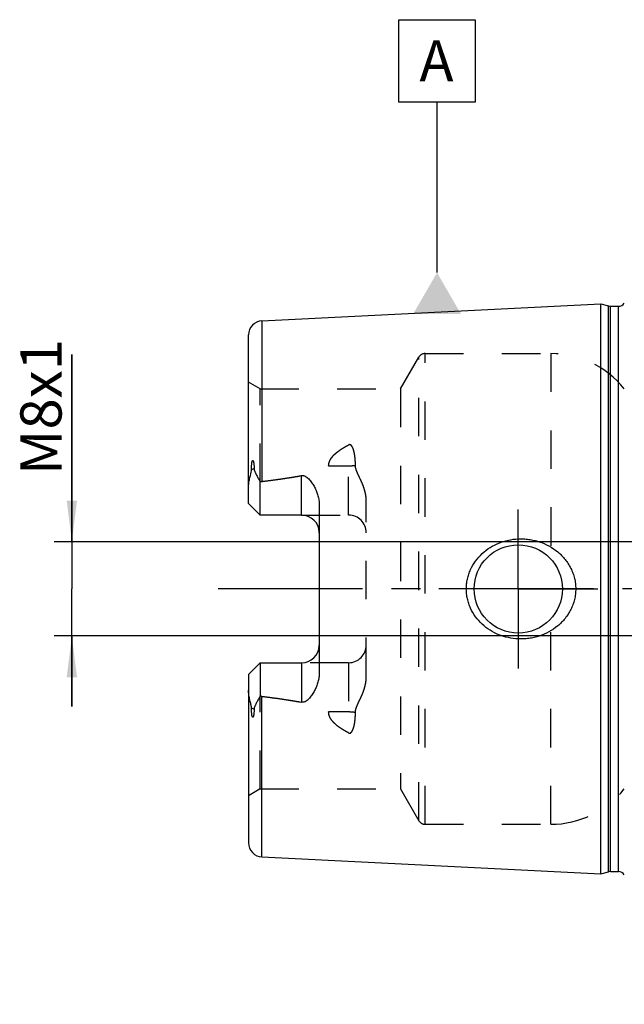
# Model space of a CAD drawing. Units: millimetres. Extents: x 0 to 594, y 0 to 420.
# Drawn here: x 258 to 310, y 177 to 261 of the extents above; entities that cross this region are included whole.
import ezdxf

# ---------------------------------------------------------------- set-up
doc = ezdxf.new("R2010")
doc.units = ezdxf.units.MM
doc.header["$LTSCALE"] = 32.67
for name, pattern in [('CENTER', [0.6, 0.375, -0.075, 0.075, -0.075]), ('DOT', [0.2, 0.1, -0.1]), ('HIDDEN', [0.2, 0.1, -0.1])]:
    doc.linetypes.add(name, pattern=pattern)
doc.layers.get('0').update_dxf_attribs({"linetype": 'CONTINUOUS'})
for name, color, linetype in [('607444572-000-01-ED1_CL', 7, 'CONTINUOUS'), ('607444572-000_AXIS', 7, 'CONTINUOUS'), ('607444572-000_DIM', 7, 'CONTINUOUS'), ('607444579-000_AXIS', 7, 'CONTINUOUS'), ('607444579-000_CL', 7, 'CONTINUOUS'), ('607444579-000_DIM', 7, 'CONTINUOUS'), ('607444579-000_HL', 7, 'CONTINUOUS'), ('DEFAULT_2', 6, 'HIDDEN')]:
    doc.layers.add(name, color=color, linetype=linetype)
doc.styles.get("Standard").update_dxf_attribs({"font": 'TXT.SHX', "width": 0.7})
doc.dimstyles.new('DIMSTYLE_1', dxfattribs={"dimtxt": 3.5, "dimasz": 3.5, "dimexe": 1.5, "dimexo": 0, "dimgap": 0.875, "dimtad": 1, "dimdec": 3, "dimdsep": 46, "dimtxsty": 'STANDARD', "dimblk": '_FILLED', "dimblk1": '_FILLED', "dimblk2": '_FILLED', "dimcen": 0.09, "dimclrt": 2, "dimadec": 3, "dimazin": 2, "dimtp": 0.1, "dimtm": 0.1, "dimtfac": 1, "dimtdec": 3, "dimtofl": 0, "dimtmove": 0, "dimatfit": 3, "dimldrblk": '_FILLED', "dimfxl": 1, "dimtolj": 1, "dimarcsym": 0})
doc.dimstyles.get("Standard").update_dxf_attribs({"dimtxt": 3.5, "dimasz": 3.5, "dimexe": 1.5, "dimexo": 0, "dimtad": 1, "dimdec": 3, "dimdsep": 46, "dimtxsty": 'STANDARD', "dimblk": '_FILLED', "dimblk1": '_FILLED', "dimblk2": '_FILLED', "dimcen": 0.09, "dimclrt": 2, "dimadec": 3, "dimazin": 2, "dimtol": 1, "dimtp": 0.005, "dimtm": 0.005, "dimtfac": 1, "dimtdec": 3, "dimtofl": 0, "dimtmove": 0, "dimatfit": 3, "dimldrblk": '_FILLED', "dimfxl": 1, "dimtolj": 1, "dimarcsym": 0})

# ---------------------------------------------------------------- blocks, each defined once
blk = doc.blocks.new('_FILLED')
at = {"color": 0, "linetype": 'BYBLOCK'}
blk.add_solid([(0, 0), (-1, 0.125), (-1, -0.125)], dxfattribs=at)
blk = doc.blocks.new('*D0')
at = {"layer": '607444572-000_DIM', "color": 3, "linetype": 'CONTINUOUS'}
for p, q in [((338.625, 212.217), (338.625, 129.217)), ((348.625, 212.217), (348.625, 129.217)), ((338.625, 130.717), (327.761, 130.717)), ((327.761, 130.717), (343.625, 130.717)), ((354.625, 130.717), (343.625, 130.717)), ((348.625, 130.717), (354.625, 130.717))]:
    blk.add_line(p, q, dxfattribs=at)
at = {"layer": '607444572-000_DIM', "color": 3, "linetype": 'CONTINUOUS', "xscale": 3.5, "yscale": 3.5, "zscale": 3.5}
blk.add_blockref('_FILLED', (338.625, 130.717), dxfattribs=at)
at = {"layer": '607444572-000_DIM', "color": 3, "linetype": 'CONTINUOUS', "xscale": 3.5, "yscale": 3.5, "zscale": 3.5, "rotation": 180}
blk.add_blockref('_FILLED', (348.625, 130.717), dxfattribs=at)
at = {"layer": '607444572-000_DIM', "color": 2, "linetype": 'CONTINUOUS', "insert": (332.511, 135.092), "char_height": 3.5, "width": 46.375, "attachment_point": 3, "line_spacing_factor": 0.9}
blk.add_mtext('10\\PVERSTELLWEG', dxfattribs=at)
blk = doc.blocks.new('*D10')
at = {"layer": '607444579-000_DIM', "color": 3, "linetype": 'CONTINUOUS'}
for p, q in [((262.725, 216.217), (262.725, 232.135)), ((262.725, 232.135), (262.725, 212.217)), ((325.798, 216.217), (261.225, 216.217)), ((262.725, 202.217), (262.725, 212.217)), ((325.798, 208.217), (261.225, 208.217)), ((262.725, 208.217), (262.725, 202.217))]:
    blk.add_line(p, q, dxfattribs=at)
at = {"layer": '607444579-000_DIM', "color": 3, "linetype": 'CONTINUOUS', "xscale": 3.5, "yscale": 3.5, "zscale": 3.5}
for p, rotation in [((262.725, 216.217), 270), ((262.725, 208.217), 90)]:
    blk.add_blockref('_FILLED', p, dxfattribs=dict(at, rotation=rotation))
at = {"layer": '607444579-000_DIM', "color": 2, "linetype": 'CONTINUOUS', "insert": (258.35, 221.885), "char_height": 3.5, "width": 15.375, "attachment_point": 1, "rotation": 90, "line_spacing_factor": 0.9}
blk.add_mtext('M8x1', dxfattribs=at)

msp = doc.modelspace()

# ---------------------------------------------------------------- linework, layer by layer
at = {"color": 9, "linetype": 'DOT'}
for p, q in [((286.2247, 218.4867), (286.2247, 224.4538)), ((284.5268, 222.6742), (286.2247, 222.6742)), ((286.2247, 205.9467), (286.2247, 199.9797)), ((286.2247, 201.7592), (284.5268, 201.7592))]:
    msp.add_line(p, q, dxfattribs=at)
for points, knots in [([(286.2247, 222.6742), (286.3221, 222.6742), (286.5142, 222.6827), (286.7048, 222.7084), (286.7977, 222.7259)], [0, 0, 0, 0, 0.5076691, 1, 1, 1, 1]), ([(286.7977, 201.7076), (286.7048, 201.725), (286.5142, 201.7508), (286.3221, 201.7592), (286.2247, 201.7592)], [0, 0, 0, 0, 0.4923309, 1, 1, 1, 1])]:
    msp.add_open_spline(points, degree=3, knots=knots, dxfattribs=at)
at = {"layer": '607444572-000-01-ED1_CL', "color": 3, "linetype": 'CONTINUOUS'}
for p, q in [((290.4783, 253.584), (290.4783, 260.584)), ((290.4783, 260.584), (296.9783, 260.584)), ((296.9783, 260.584), (296.9783, 253.584)), ((296.9783, 253.584), (290.4783, 253.584)), ((293.7283, 239.0899), (293.7283, 253.584))]:
    msp.add_line(p, q, dxfattribs=at)
msp.add_solid([(291.7075, 235.5899), (295.749, 235.5899), (293.7283, 239.0899)], dxfattribs=at)
at = {"layer": '607444572-000_AXIS', "color": 1, "linetype": 'CENTER'}
msp.add_line((424.6247, 212.2167), (272.7247, 212.2167), dxfattribs=at)
at = {"layer": '607444579-000_AXIS', "color": 1, "linetype": 'CENTER'}
for q in [(300.6247, 218.9667), (293.8747, 212.2167), (300.6247, 205.4667), (307.3747, 212.2167)]:
    msp.add_line((300.6247, 212.2167), q, dxfattribs=at)
at = {"layer": '607444579-000_CL', "color": 7, "linetype": 'CONTINUOUS'}
for p, q in [((278.8646, 234.9963), (307.6247, 236.4372)), ((307.6247, 187.9963), (307.6247, 236.4372)), ((307.6247, 236.4372), (308.2948, 236.2576)), ((308.4501, 236.2372), (309.1247, 236.2372)), ((277.7247, 219.4867), (277.7247, 233.7978)), ((278.7247, 218.4867), (278.7247, 221.3095)), ((278.7247, 218.4867), (277.7247, 219.4867)), ((283.7247, 219.3643), (283.7247, 205.0692)), ((282.2247, 218.4867), (278.7247, 218.4867)), ((277.7247, 204.9467), (278.7247, 205.9467)), ((278.7247, 205.9467), (278.7247, 203.1239)), ((278.7247, 205.9467), (282.2247, 205.9467)), ((277.7247, 204.9467), (277.7247, 190.6357)), ((278.8646, 189.4372), (307.6247, 187.9963)), ((307.6247, 187.9963), (308.2948, 188.1758)), ((308.4501, 188.1963), (309.1247, 188.1963))]:
    msp.add_line(p, q, dxfattribs=at)
at = {"layer": '607444579-000_CL', "color": 9, "linetype": 'CONTINUOUS'}
for p, q in [((308.2948, 188.1758), (308.2948, 236.2576)), ((308.4501, 188.1963), (308.4501, 236.2372)), ((309.1247, 188.1963), (309.1247, 236.2372)), ((278.8646, 234.9963), (278.8646, 221.3466)), ((278.1957, 222.4341), (277.9715, 222.3323)), ((282.2247, 218.4867), (282.2247, 221.846)), ((282.2247, 205.9467), (282.2247, 202.5874)), ((278.8646, 189.4372), (278.8646, 203.0869)), ((277.9715, 202.1012), (278.1957, 201.9994))]:
    msp.add_line(p, q, dxfattribs=at)
at = {"layer": '607444579-000_CL', "color": 7, "linetype": 'CONTINUOUS'}
msp.add_circle((300.6247, 212.2167), 3.75, dxfattribs=at)
for centre, radius, start, end in [((308.4501, 236.8372), 0.6, 255, 270), ((309.1247, 236.8372), 0.6, 270, 326.446726), ((278.9247, 233.7978), 1.2, 92.868132, 180), ((282.2247, 216.9867), 1.5, 1.619063, 90), ((282.2247, 207.4467), 1.5, 270, 358.380937), ((278.9247, 190.6357), 1.2, 180, 267.131868), ((308.4501, 187.5963), 0.6, 90, 105), ((309.1247, 187.5963), 0.6, 33.553274, 90)]:
    msp.add_arc(centre, radius, start, end, dxfattribs=at)
for points, knots in [([(277.9715, 222.3323), (277.9714, 222.3647), (277.9718, 222.4298), (277.9742, 222.5279), (277.9785, 222.6268), (277.985, 222.7265), (277.9944, 222.8272), (278.0054, 222.9118), (278.0176, 222.9799), (278.0274, 223.0228), (278.0375, 223.057), (278.0469, 223.0823), (278.0571, 223.1024), (278.0679, 223.1156), (278.0772, 223.1222), (278.0873, 223.1232), (278.0957, 223.1196), (278.1024, 223.1139), (278.1103, 223.1044), (278.1184, 223.0905), (278.1265, 223.0723), (278.1335, 223.053), (278.1397, 223.0329), (278.1452, 223.0122), (278.1519, 222.984), (278.1592, 222.9478), (278.1666, 222.9036), (278.1728, 222.8586), (278.1799, 222.7975), (278.1867, 222.72), (278.1922, 222.6258), (278.1953, 222.5304), (278.1958, 222.4663), (278.1957, 222.4341)], [0, 0, 0, 0, 0.0637065, 0.1279298, 0.1927008, 0.2580912, 0.3242375, 0.3914041, 0.4255332, 0.4601842, 0.4777657, 0.4955227, 0.5132159, 0.5216168, 0.5289505, 0.5350091, 0.5406209, 0.546344, 0.5522918, 0.5647703, 0.5778395, 0.5913202, 0.6051056, 0.6191281, 0.6333424, 0.6622271, 0.6915942, 0.7213438, 0.7514118, 0.8123376, 0.8741503, 0.936727, 1, 1, 1, 1]), ([(277.7247, 220.8245), (277.7247, 220.9503), (277.7383, 221.1403), (277.7764, 221.3917), (277.8136, 221.5815), (277.8574, 221.7708), (277.8973, 221.9281), (277.9287, 222.054), (277.9567, 222.177), (277.9716, 222.2706), (277.9715, 222.3323)], [0, 0, 0, 0, 0.2465586, 0.3718277, 0.4981313, 0.6251762, 0.7525496, 0.8161155, 0.8792537, 1, 1, 1, 1]), ([(278.1957, 222.4341), (278.1956, 222.4073), (278.1999, 222.355), (278.2183, 222.2798), (278.2438, 222.209), (278.2833, 222.1177), (278.3393, 222.0054), (278.4114, 221.8709), (278.4868, 221.7344), (278.5916, 221.547), (278.6713, 221.4052), (278.7247, 221.3095)], [0, 0, 0, 0, 0.0640755, 0.1252305, 0.1849245, 0.2442298, 0.3636629, 0.4854534, 0.6100233, 0.7373888, 1, 1, 1, 1]), ([(278.8646, 221.3466), (279.4267, 221.4157), (280.269, 221.5264), (281.3885, 221.6974), (281.9465, 221.7937), (282.2247, 221.846)], [0, 0, 0, 0, 0.5000462, 0.7500495, 1, 1, 1, 1]), ([(282.2247, 221.846), (282.2584, 221.8524), (282.3275, 221.8574), (282.4289, 221.8399), (282.5233, 221.8026), (282.638, 221.7359), (282.7654, 221.6321), (282.9011, 221.4918), (283.0242, 221.3419), (283.137, 221.1848), (283.2407, 221.0218), (283.367, 220.7974), (283.5027, 220.5047), (283.6264, 220.1368), (283.7057, 219.755), (283.7247, 219.4947), (283.7247, 219.3643)], [0, 0, 0, 0, 0.0330053, 0.0657533, 0.0980591, 0.1299513, 0.1928557, 0.2551769, 0.3172038, 0.3790807, 0.4408877, 0.5026764, 0.6263008, 0.7502439, 0.8747332, 1, 1, 1, 1]), ([(296.2142, 212.2167), (296.2142, 212.3576), (296.2295, 212.6396), (296.2979, 213.0574), (296.4106, 213.4654), (296.6169, 213.9898), (296.9752, 214.6008), (297.5406, 215.2336), (298.2147, 215.7489), (298.9707, 216.1345), (299.7819, 216.3829), (300.3435, 216.4546), (300.6247, 216.4667)], [0, 0, 0, 0, 0.0625812, 0.1251531, 0.1877096, 0.2502474, 0.3751144, 0.499978, 0.6249019, 0.749914, 0.8749785, 1, 1, 1, 1]), ([(300.6247, 216.4667), (300.7753, 216.4732), (301.0771, 216.4727), (301.5276, 216.4313), (301.9722, 216.3498), (302.5513, 216.1887), (303.2433, 215.8899), (303.8675, 215.4671), (304.3094, 215.0615), (304.6089, 214.7248), (304.8721, 214.3585), (305.0948, 213.9655), (305.273, 213.5498), (305.4032, 213.116), (305.4826, 212.6696), (305.5004, 212.3676), (305.5004, 212.2167)], [0, 0, 0, 0, 0.0627078, 0.1253564, 0.1879366, 0.2504439, 0.3751262, 0.4996348, 0.561959, 0.6243186, 0.6867387, 0.7492378, 0.8118244, 0.8744941, 0.9372289, 1, 1, 1, 1]), ([(300.6247, 207.9667), (300.3435, 207.9788), (299.7819, 208.0505), (298.9707, 208.2989), (298.2147, 208.6845), (297.5406, 209.1999), (296.9752, 209.8327), (296.6169, 210.4436), (296.4106, 210.9681), (296.2979, 211.3761), (296.2295, 211.7939), (296.2142, 212.0758), (296.2142, 212.2167)], [0, 0, 0, 0, 0.1250215, 0.250086, 0.3750981, 0.500022, 0.6248856, 0.7497526, 0.8122904, 0.8748469, 0.9374188, 1, 1, 1, 1]), ([(305.5004, 212.2167), (305.5004, 212.0658), (305.4826, 211.7638), (305.4032, 211.3175), (305.273, 210.8836), (305.0948, 210.4679), (304.8721, 210.075), (304.6089, 209.7086), (304.3094, 209.372), (303.8675, 208.9663), (303.2433, 208.5435), (302.5513, 208.2448), (301.9722, 208.0836), (301.5276, 208.0021), (301.0771, 207.9608), (300.7753, 207.9602), (300.6247, 207.9667)], [0, 0, 0, 0, 0.0627711, 0.1255059, 0.1881756, 0.2507622, 0.3132613, 0.3756814, 0.4380409, 0.5003651, 0.6248738, 0.7495561, 0.8120634, 0.8746436, 0.9372922, 1, 1, 1, 1]), ([(283.7247, 205.0692), (283.7247, 204.9388), (283.7057, 204.6785), (283.6264, 204.2967), (283.5027, 203.9288), (283.367, 203.636), (283.2407, 203.4117), (283.137, 203.2487), (283.0242, 203.0916), (282.9011, 202.9416), (282.7654, 202.8014), (282.638, 202.6975), (282.5233, 202.6309), (282.4289, 202.5936), (282.3275, 202.576), (282.2584, 202.5811), (282.2247, 202.5874)], [0, 0, 0, 0, 0.1252664, 0.2497555, 0.3736983, 0.4973227, 0.5591114, 0.6209184, 0.6827953, 0.7448223, 0.8071435, 0.8700479, 0.9019402, 0.9342456, 0.9669934, 1, 1, 1, 1]), ([(277.9715, 202.1012), (277.9716, 202.1628), (277.9567, 202.2564), (277.9287, 202.3794), (277.8973, 202.5053), (277.8574, 202.6626), (277.8136, 202.852), (277.7764, 203.0417), (277.7383, 203.2932), (277.7247, 203.4831), (277.7247, 203.609)], [0, 0, 0, 0, 0.1207472, 0.1838857, 0.2474517, 0.3748253, 0.5018704, 0.6281742, 0.7534431, 1, 1, 1, 1]), ([(278.7247, 203.1239), (278.6713, 203.0283), (278.5916, 202.8864), (278.4868, 202.6991), (278.4114, 202.5626), (278.3393, 202.428), (278.2833, 202.3158), (278.2438, 202.2244), (278.2183, 202.1536), (278.1999, 202.0785), (278.1956, 202.0261), (278.1957, 201.9994)], [0, 0, 0, 0, 0.262611, 0.3899768, 0.5145468, 0.6363374, 0.7557706, 0.8150759, 0.87477, 0.9359248, 1, 1, 1, 1]), ([(278.8646, 203.0869), (279.4267, 203.0177), (280.269, 202.907), (281.3885, 202.7361), (281.9465, 202.6397), (282.2247, 202.5874)], [0, 0, 0, 0, 0.5000462, 0.7500495, 1, 1, 1, 1]), ([(278.1957, 201.9994), (278.1958, 201.9672), (278.1953, 201.9031), (278.1922, 201.8076), (278.1867, 201.7134), (278.1799, 201.6359), (278.1728, 201.5748), (278.1666, 201.5299), (278.1592, 201.4857), (278.1519, 201.4495), (278.1452, 201.4212), (278.1397, 201.4005), (278.1335, 201.3804), (278.1265, 201.3611), (278.1184, 201.343), (278.1103, 201.329), (278.1024, 201.3195), (278.0957, 201.3138), (278.0873, 201.3102), (278.0772, 201.3112), (278.0679, 201.3178), (278.0571, 201.331), (278.0469, 201.3511), (278.0375, 201.3764), (278.0274, 201.4106), (278.0176, 201.4535), (278.0054, 201.5217), (277.9944, 201.6062), (277.985, 201.707), (277.9785, 201.8067), (277.9742, 201.9055), (277.9718, 202.0036), (277.9714, 202.0688), (277.9715, 202.1012)], [0, 0, 0, 0, 0.0632728, 0.1258493, 0.1876619, 0.2485877, 0.2786557, 0.3084054, 0.3377725, 0.3666572, 0.3808716, 0.3948941, 0.4086795, 0.4221601, 0.435229, 0.4477072, 0.453655, 0.4593787, 0.4649904, 0.4710486, 0.4783837, 0.4867837, 0.5044774, 0.522234, 0.5398153, 0.5744663, 0.6085954, 0.6757622, 0.7419085, 0.807299, 0.87207, 0.9362934, 1, 1, 1, 1])]:
    msp.add_open_spline(points, degree=3, knots=knots, dxfattribs=at)
for points in [[(278.7247, 221.3095), (278.7694, 221.3276), (278.8167, 221.3407), (278.8646, 221.3466)], [(278.8646, 203.0869), (278.8167, 203.0928), (278.7694, 203.1058), (278.7247, 203.1239)]]:
    msp.add_open_spline(points, degree=3, dxfattribs=at)
at = {"layer": '607444579-000_HL', "color": 6, "linetype": 'HIDDEN'}
for p, q in [((290.6287, 229.2167), (292.1875, 231.9167)), ((292.7071, 232.2167), (303.3797, 232.2167)), ((278.7247, 229.2167), (277.7247, 229.7941)), ((278.7247, 221.3095), (278.7247, 229.2167)), ((278.7247, 229.2167), (290.6287, 229.2167)), ((290.6287, 229.2167), (290.6287, 195.2167)), ((287.7247, 204.8067), (287.7247, 219.6267)), ((282.2247, 218.4867), (286.2247, 218.4867)), ((286.2247, 205.9467), (282.2247, 205.9467)), ((278.7247, 195.2167), (278.7247, 203.1239)), ((278.7247, 195.2167), (277.7247, 194.6394)), ((278.7247, 195.2167), (290.6287, 195.2167)), ((290.6287, 195.2167), (292.1875, 192.5167)), ((292.7071, 192.2167), (303.3797, 192.2167))]:
    msp.add_line(p, q, dxfattribs=at)
for centre, radius, start, end in [((292.7071, 231.6167), 0.6, 90, 150), ((303.3797, 224.2167), 8, 38.682187, 90), ((286.2247, 216.9867), 1.5, 0, 90), ((282.2247, 216.9867), 1.5, 0, 1.619063), ((282.2247, 207.4467), 1.5, 358.380937, 360), ((286.2247, 207.4467), 1.5, 270, 360), ((303.3797, 200.2167), 8, 270, 321.317813), ((292.7071, 192.8167), 0.6, 210, 270)]:
    msp.add_arc(centre, radius, start, end, dxfattribs=at)
for points, knots in [([(284.5268, 222.6742), (284.5261, 222.725), (284.5332, 222.8272), (284.5805, 223.0276), (284.6953, 223.2643), (284.8901, 223.5151), (285.1215, 223.7393), (285.377, 223.9417), (285.6488, 224.1265), (285.9322, 224.297), (286.1264, 224.4026), (286.2247, 224.4538)], [0, 0, 0, 0, 0.0592503, 0.1187927, 0.2393167, 0.3624316, 0.4876377, 0.6143613, 0.7421736, 0.8707858, 1, 1, 1, 1]), ([(286.7977, 222.7259), (286.7979, 222.8091), (286.7951, 222.9749), (286.7814, 223.2225), (286.7612, 223.4271), (286.7388, 223.5892), (286.7186, 223.7096), (286.6944, 223.8291), (286.6656, 223.9472), (286.6309, 224.0637), (286.5887, 224.1778), (286.5448, 224.2698), (286.5017, 224.3396), (286.4635, 224.3892), (286.4175, 224.4339), (286.3697, 224.4624), (286.3258, 224.4739), (286.2793, 224.4755), (286.2451, 224.4644), (286.2247, 224.4538)], [0, 0, 0, 0, 0.125542, 0.2502108, 0.3740322, 0.4356459, 0.4970744, 0.5583377, 0.6194691, 0.6805263, 0.7416171, 0.8029694, 0.8339226, 0.8652387, 0.8972145, 0.9303675, 0.9476269, 0.9652072, 1, 1, 1, 1]), ([(278.8646, 221.3466), (279.1102, 221.3768), (279.6012, 221.4391), (280.3367, 221.5392), (280.9486, 221.6297), (281.4372, 221.7076), (281.8031, 221.7692), (282.1683, 221.8347), (282.5326, 221.9048), (282.8955, 221.9809), (283.1964, 222.0507), (283.4357, 222.112), (283.614, 222.1614), (283.7909, 222.2149), (283.9367, 222.2643), (284.0517, 222.3077), (284.1368, 222.3426), (284.2202, 222.3806), (284.3013, 222.4225), (284.3787, 222.4697), (284.4383, 222.5155), (284.4794, 222.5581), (284.505, 222.5933), (284.5228, 222.6322), (284.527, 222.6604), (284.5268, 222.6742)], [0, 0, 0, 0, 0.1255794, 0.2511565, 0.3767267, 0.4395072, 0.5022822, 0.5650488, 0.6278025, 0.6905359, 0.7532348, 0.7845643, 0.8158725, 0.8471494, 0.8783761, 0.8939615, 0.9095181, 0.9250335, 0.9404858, 0.9558359, 0.9709958, 0.9784612, 0.9858001, 0.9929786, 1, 1, 1, 1]), ([(287.7247, 219.6267), (287.7247, 219.7657), (287.7054, 220.0429), (287.6275, 220.4505), (287.5098, 220.8458), (287.3616, 221.2282), (287.2207, 221.538), (287.1043, 221.7829), (287.0178, 221.9658), (286.9357, 222.1496), (286.8637, 222.3362), (286.811, 222.5281), (286.7976, 222.6602), (286.7977, 222.7259)], [0, 0, 0, 0, 0.1277742, 0.2546724, 0.3808701, 0.5064773, 0.6315011, 0.6937541, 0.7557782, 0.8174999, 0.878814, 0.9396223, 1, 1, 1, 1]), ([(286.7977, 201.7076), (286.7976, 201.7732), (286.811, 201.9053), (286.8637, 202.0972), (286.9357, 202.2839), (287.0178, 202.4677), (287.1043, 202.6506), (287.2207, 202.8954), (287.3616, 203.2053), (287.5098, 203.5877), (287.6275, 203.983), (287.7054, 204.3905), (287.7247, 204.6678), (287.7247, 204.8067)], [0, 0, 0, 0, 0.060378, 0.121187, 0.1825013, 0.2442232, 0.3062474, 0.3685005, 0.4935243, 0.6191316, 0.7453292, 0.8722267, 1, 1, 1, 1]), ([(278.8646, 203.0869), (279.1102, 203.0567), (279.6012, 202.9944), (280.3367, 202.8942), (280.9486, 202.8038), (281.4372, 202.7259), (281.8031, 202.6642), (282.1683, 202.5988), (282.5326, 202.5286), (282.8955, 202.4526), (283.1964, 202.3827), (283.4357, 202.3214), (283.614, 202.2721), (283.7909, 202.2185), (283.9367, 202.1692), (284.0517, 202.1258), (284.1368, 202.0908), (284.2202, 202.0528), (284.3013, 202.0109), (284.3787, 201.9637), (284.4383, 201.9179), (284.4794, 201.8754), (284.505, 201.8402), (284.5228, 201.8013), (284.527, 201.7731), (284.5268, 201.7592)], [0, 0, 0, 0, 0.1255794, 0.2511565, 0.3767267, 0.4395072, 0.5022822, 0.5650488, 0.6278025, 0.6905359, 0.7532348, 0.7845643, 0.8158725, 0.8471494, 0.8783761, 0.8939615, 0.9095181, 0.9250335, 0.9404858, 0.9558359, 0.9709958, 0.9784612, 0.9858001, 0.9929786, 1, 1, 1, 1]), ([(286.2247, 199.9797), (286.1264, 200.0309), (285.9322, 200.1365), (285.6488, 200.307), (285.377, 200.4918), (285.1215, 200.6941), (284.8901, 200.9184), (284.6953, 201.1692), (284.5805, 201.4059), (284.5332, 201.6063), (284.5261, 201.7084), (284.5268, 201.7592)], [0, 0, 0, 0, 0.1292142, 0.2578263, 0.3856386, 0.5123621, 0.6375684, 0.7606832, 0.8812072, 0.9407496, 1, 1, 1, 1]), ([(286.2247, 199.9797), (286.2451, 199.969), (286.2793, 199.958), (286.3258, 199.9596), (286.3697, 199.9711), (286.4175, 199.9995), (286.4635, 200.0442), (286.5017, 200.0939), (286.5448, 200.1636), (286.5887, 200.2556), (286.6309, 200.3698), (286.6656, 200.4862), (286.6944, 200.6044), (286.7186, 200.7238), (286.7388, 200.8443), (286.7612, 201.0064), (286.7814, 201.211), (286.7951, 201.4585), (286.7979, 201.6244), (286.7977, 201.7076)], [0, 0, 0, 0, 0.0347922, 0.0523724, 0.069632, 0.1027838, 0.1347587, 0.1660752, 0.1970289, 0.2583816, 0.3194725, 0.3805298, 0.4416613, 0.5029247, 0.5643533, 0.6259671, 0.7497887, 0.8744578, 1, 1, 1, 1])]:
    msp.add_open_spline(points, degree=3, knots=knots, dxfattribs=at)
at = {"layer": 'DEFAULT_2', "color": 6, "linetype": 'DOT'}
for p, q in [((292.1875, 192.5167), (292.1875, 231.9167)), ((292.7071, 192.2167), (292.7071, 232.2167)), ((303.3797, 232.2167), (303.3797, 214.7608)), ((303.3797, 192.2167), (303.3797, 209.6726))]:
    msp.add_line(p, q, dxfattribs=at)

# ---------------------------------------------------------------- texts
at = {"layer": '607444572-000-01-ED1_CL', "color": 2, "linetype": 'CONTINUOUS', "insert": (292.2283, 258.834), "char_height": 3.5, "width": 4.5, "attachment_point": 1, "line_spacing_factor": 0.9}
msp.add_mtext('A', dxfattribs=at)

# ---------------------------------------------------------------- dimensions: what is measured, and where the dimension line sits
at = {"layer": '607444572-000_DIM', "color": 3, "linetype": 'CONTINUOUS'}
dim = msp.add_linear_dim(base=(348.6247, 130.7167), p1=(338.6247, 212.2167), p2=(348.6247, 212.2167), text='<>\\PVERSTELLWEG', dimstyle='DIMSTYLE_1', dxfattribs=at)
dim.commit()
dim.dimension.update_dxf_attribs({"geometry": '*D0', "text_midpoint": (317.0526, 130.7167), "dimtype": 160})
at = {"layer": '607444579-000_DIM', "color": 3, "linetype": 'CONTINUOUS'}
dim = msp.add_linear_dim(base=(262.7247, 216.2167), p1=(325.7981, 208.2167), p2=(325.7981, 216.2167), angle=90, text='M<>x1', dimstyle='DIMSTYLE_1', dxfattribs=at)
dim.commit()
dim.dimension.update_dxf_attribs({"geometry": '*D10', "text_midpoint": (262.7247, 227.0096), "dimtype": 160})

# ---------------------------------------------------------------- leaders
at = {"layer": '607444572-000-01-ED1_CL', "color": 3, "linetype": 'CONTINUOUS'}
msp.add_leader([(333.476, 210.7167), (307.9999, 166.0375)], dimstyle='STANDARD', override={"dimtad": 0, "dimldrblk": 'DOT'}, dxfattribs=at)

doc.saveas('drawing.dxf')
